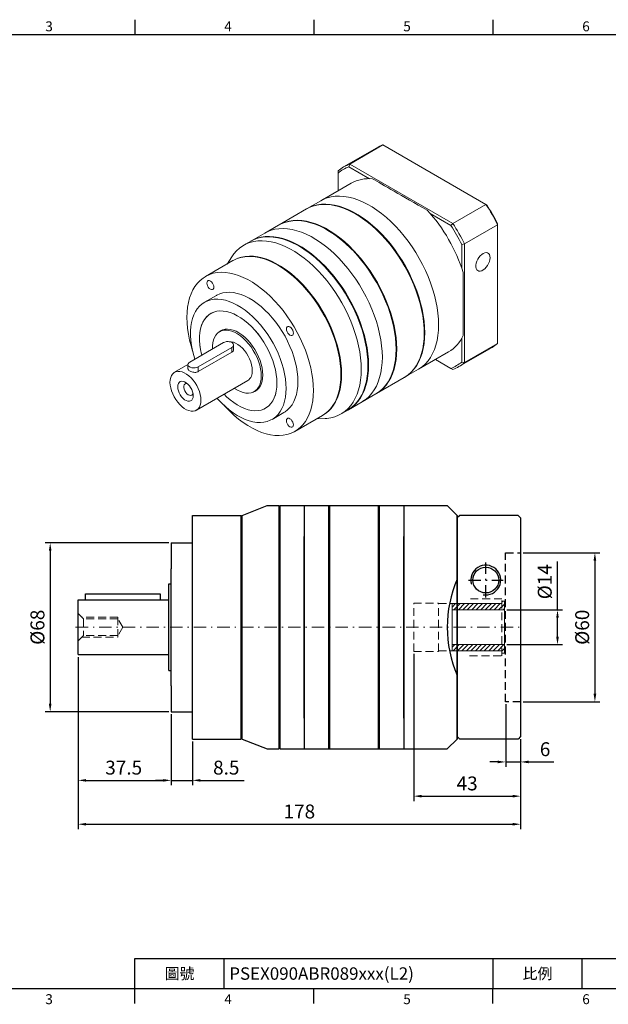
# Model space of a CAD drawing. Units: millimetres. Extents: x -14 to 1350, y -8 to 394.
# Drawn here: x 893 to 1130, y -4 to 392 of the extents above; entities that cross this region are included whole.
import ezdxf
from ezdxf.enums import TextEntityAlignment as Align

# ---------------------------------------------------------------- set-up
doc = ezdxf.new("R2010")
doc.units = ezdxf.units.MM
doc.linetypes.add('CENTER2', pattern=[9.5, 5, -2, 0.5, -2])
doc.linetypes.add('HIDDEN2', pattern=[4.7625, 3.175, -1.5875])
doc.layers.add('DIM', color=3, linetype='Continuous')
for name, color, linetype, lineweight in [('中心', 3, 'CENTER2', 18), ('標註', 4, 'Continuous', 18), ('虛線', 1, 'HIDDEN2', 20)]:
    doc.layers.add(name, color=color, linetype=linetype, lineweight=lineweight)
doc.styles.add('ATTDEF', font='txt')
doc.styles.add('mytxt', font='txt.shx', dxfattribs={"bigfont": 'chineset.shx'})
doc.dimstyles.new('X1.6', dxfattribs={"dimscale": 1.6, "dimtxt": 3.5, "dimasz": 2, "dimexe": 1.25, "dimexo": 0.625, "dimgap": 1, "dimtad": 1, "dimdsep": 46, "dimtxsty": 'mytxt', "dimcen": 0, "dimclrd": 4, "dimclre": 4, "dimclrt": 4, "dimazin": 2, "dimtfac": 1, "dimtmove": 0, "dimatfit": 3, "dimfxl": 0, "dimarcsym": 0})

# ---------------------------------------------------------------- blocks, each defined once
blk = doc.blocks.new('*D24')
at = {"layer": 'Defpoints', "color": 0, "linetype": 'ByBlock'}
for p in [(954.41, 181.74), (905.68, 113.74), (954.41, 113.74)]:
    blk.add_point(p, dxfattribs=at)
at = {"layer": '標註', "color": 4, "linetype": 'ByBlock', "lineweight": -2}
for p, q in [((953.41, 181.74), (903.68, 181.74)), ((905.68, 178.54), (905.68, 116.94)), ((953.41, 113.74), (903.68, 113.74))]:
    blk.add_line(p, q, dxfattribs=at)
at = {"layer": '標註', "color": 4, "linetype": 'ByBlock'}
for points in [[(905.14, 178.54), (906.21, 178.54), (905.68, 181.74)], [(905.14, 116.94), (906.21, 116.94), (905.68, 113.74)]]:
    blk.add_solid(points, dxfattribs=at)
at = {"layer": '標註', "color": 4, "linetype": 'ByBlock', "insert": (901.28, 147.74), "char_height": 5.6, "attachment_point": 5, "rotation": 90, "style": 'mytxt'}
blk.add_mtext('%%C68', dxfattribs=at)
blk = doc.blocks.new('*D25')
at = {"layer": 'Defpoints', "color": 0, "linetype": 'ByBlock'}
for p in [(916.91, 136.74), (954.41, 113.74), (954.41, 86.1)]:
    blk.add_point(p, dxfattribs=at)
at = {"layer": '標註', "color": 4, "linetype": 'ByBlock', "lineweight": -2}
for p, q in [((916.91, 135.74), (916.91, 84.1)), ((954.41, 112.74), (954.41, 84.1)), ((920.11, 86.1), (951.21, 86.1))]:
    blk.add_line(p, q, dxfattribs=at)
at = {"layer": '標註', "color": 4, "linetype": 'ByBlock'}
for points in [[(920.11, 86.63), (920.11, 85.57), (916.91, 86.1)], [(951.21, 86.63), (951.21, 85.57), (954.41, 86.1)]]:
    blk.add_solid(points, dxfattribs=at)
at = {"layer": '標註', "color": 4, "linetype": 'ByBlock', "insert": (935.25, 90.5), "char_height": 5.6, "attachment_point": 5, "style": 'mytxt'}
blk.add_mtext('37.5', dxfattribs=at)
blk = doc.blocks.new('*D26')
at = {"layer": 'Defpoints', "color": 0, "linetype": 'ByBlock'}
for p in [(954.41, 113.74), (962.91, 102.74), (962.91, 86.1)]:
    blk.add_point(p, dxfattribs=at)
at = {"layer": '標註', "color": 4, "linetype": 'ByBlock', "lineweight": -2}
for p, q in [((954.41, 112.74), (954.41, 84.1)), ((962.91, 101.74), (962.91, 84.1)), ((951.21, 86.1), (948.01, 86.1)), ((954.41, 86.1), (962.91, 86.1)), ((966.11, 86.1), (983.71, 86.1))]:
    blk.add_line(p, q, dxfattribs=at)
at = {"layer": '標註', "color": 4, "linetype": 'ByBlock'}
for points in [[(951.21, 86.63), (951.21, 85.57), (954.41, 86.1)], [(966.11, 86.63), (966.11, 85.57), (962.91, 86.1)]]:
    blk.add_solid(points, dxfattribs=at)
at = {"layer": '標註', "color": 4, "linetype": 'ByBlock', "insert": (976.51, 90.5), "char_height": 5.6, "attachment_point": 5, "style": 'mytxt'}
blk.add_mtext('8.5', dxfattribs=at)
blk = doc.blocks.new('*D27')
at = {"layer": 'Defpoints', "color": 0, "linetype": 'ByBlock'}
for p in [(1051.91, 137.99), (1094.91, 103.74), (1094.91, 79.74)]:
    blk.add_point(p, dxfattribs=at)
at = {"layer": '標註', "color": 4, "linetype": 'ByBlock', "lineweight": -2}
for p, q in [((1051.91, 136.99), (1051.91, 77.74)), ((1094.91, 102.74), (1094.91, 77.74)), ((1055.11, 79.74), (1091.71, 79.74))]:
    blk.add_line(p, q, dxfattribs=at)
at = {"layer": '標註', "color": 4, "linetype": 'ByBlock'}
for points in [[(1055.11, 80.27), (1055.11, 79.2), (1051.91, 79.74)], [(1091.71, 80.27), (1091.71, 79.2), (1094.91, 79.74)]]:
    blk.add_solid(points, dxfattribs=at)
at = {"layer": '標註', "color": 4, "linetype": 'ByBlock', "insert": (1073.41, 84.14), "char_height": 5.6, "attachment_point": 5, "style": 'mytxt'}
blk.add_mtext('43', dxfattribs=at)
blk = doc.blocks.new('*D16')
at = {"layer": 'Defpoints', "color": 0, "linetype": 'ByBlock'}
for p in [(1088.91, 117.74), (1094.91, 103.74), (1094.91, 93.52)]:
    blk.add_point(p, dxfattribs=at)
at = {"layer": '標註', "color": 4, "linetype": 'ByBlock', "lineweight": -2}
for p, q in [((1088.91, 116.74), (1088.91, 91.52)), ((1094.91, 102.74), (1094.91, 91.52)), ((1085.71, 93.52), (1082.51, 93.52)), ((1088.91, 93.52), (1094.91, 93.52)), ((1098.11, 93.52), (1108.24, 93.52))]:
    blk.add_line(p, q, dxfattribs=at)
at = {"layer": '標註', "color": 4, "linetype": 'ByBlock'}
for points in [[(1085.71, 94.05), (1085.71, 92.99), (1088.91, 93.52)], [(1098.11, 94.05), (1098.11, 92.99), (1094.91, 93.52)]]:
    blk.add_solid(points, dxfattribs=at)
at = {"layer": '標註', "color": 4, "linetype": 'ByBlock', "insert": (1104.77, 97.92), "char_height": 5.6, "attachment_point": 5, "style": 'mytxt'}
blk.add_mtext('6', dxfattribs=at)
blk = doc.blocks.new('*D28')
at = {"layer": 'Defpoints', "color": 0, "linetype": 'ByBlock'}
for p in [(916.91, 136.74), (1094.91, 102.74), (1094.91, 68.44)]:
    blk.add_point(p, dxfattribs=at)
at = {"layer": '標註', "color": 4, "linetype": 'ByBlock', "lineweight": -2}
for p, q in [((916.91, 135.74), (916.91, 66.44)), ((1094.91, 101.74), (1094.91, 66.44)), ((920.11, 68.44), (1091.71, 68.44))]:
    blk.add_line(p, q, dxfattribs=at)
at = {"layer": '標註', "color": 4, "linetype": 'ByBlock'}
for points in [[(920.11, 68.97), (920.11, 67.91), (916.91, 68.44)], [(1091.71, 68.97), (1091.71, 67.91), (1094.91, 68.44)]]:
    blk.add_solid(points, dxfattribs=at)
at = {"layer": '標註', "color": 4, "linetype": 'ByBlock', "insert": (1005.91, 72.84), "char_height": 5.6, "attachment_point": 5, "style": 'mytxt'}
blk.add_mtext('178', dxfattribs=at)
blk = doc.blocks.new('*D17')
at = {"layer": 'Defpoints', "color": 0, "linetype": 'ByBlock'}
for p in [(1088.41, 154.74), (1088.41, 140.74), (1109.76, 140.74)]:
    blk.add_point(p, dxfattribs=at)
at = {"layer": '標註', "color": 4, "linetype": 'ByBlock', "lineweight": -2}
for p, q in [((1109.76, 154.74), (1109.76, 174.21)), ((1089.41, 154.74), (1111.76, 154.74)), ((1109.76, 143.94), (1109.76, 151.54)), ((1089.41, 140.74), (1111.76, 140.74))]:
    blk.add_line(p, q, dxfattribs=at)
at = {"layer": '標註', "color": 4, "linetype": 'ByBlock'}
for points in [[(1109.23, 151.54), (1110.29, 151.54), (1109.76, 154.74)], [(1109.23, 143.94), (1110.29, 143.94), (1109.76, 140.74)]]:
    blk.add_solid(points, dxfattribs=at)
at = {"layer": '標註', "color": 4, "linetype": 'ByBlock', "insert": (1105.36, 166.07), "char_height": 5.6, "attachment_point": 5, "rotation": 90, "style": 'mytxt'}
blk.add_mtext('%%C14', dxfattribs=at)
blk = doc.blocks.new('*D18')
at = {"layer": 'Defpoints', "color": 0, "linetype": 'ByBlock'}
for p in [(1094.91, 177.74), (1094.91, 117.74), (1124.81, 117.74)]:
    blk.add_point(p, dxfattribs=at)
at = {"layer": '標註', "color": 4, "linetype": 'ByBlock', "lineweight": -2}
for p, q in [((1095.91, 177.74), (1126.81, 177.74)), ((1124.81, 174.54), (1124.81, 120.94)), ((1095.91, 117.74), (1126.81, 117.74))]:
    blk.add_line(p, q, dxfattribs=at)
at = {"layer": '標註', "color": 4, "linetype": 'ByBlock'}
for points in [[(1124.27, 174.54), (1125.34, 174.54), (1124.81, 177.74)], [(1124.27, 120.94), (1125.34, 120.94), (1124.81, 117.74)]]:
    blk.add_solid(points, dxfattribs=at)
at = {"layer": '標註', "color": 4, "linetype": 'ByBlock', "insert": (1120.41, 147.74), "char_height": 5.6, "attachment_point": 5, "rotation": 90, "style": 'mytxt'}
blk.add_mtext('%%C60', dxfattribs=at)
blk = doc.blocks.new('19-14')
at = {"layer": '標註'}
h = blk.add_hatch(dxfattribs=at)
h.set_pattern_fill('ANSI31', scale=0.4)
h.set_pattern_definition([(45, (463.95, -1656.2357), (-0.8980256, 0.8980256), [])])
h.paths.add_polyline_path([(942.43, 440.49), (942.43, 441.49), (941.43, 441.49), (941.43, 437.99), (962.43, 437.99), (962.43, 440.49)])
h.paths.add_polyline_path([(962.43, 421.49), (962.43, 423.99), (941.43, 423.99), (941.43, 420.49), (942.43, 420.49), (942.43, 421.49)])
at = {"layer": '標註', "color": 7}
for p, q in [((941.43, 441.49), (942.43, 441.49)), ((941.43, 441.49), (941.43, 420.49)), ((942.43, 441.49), (942.43, 440.49)), ((942.43, 440.49), (962.43, 440.49)), ((962.43, 440.49), (962.43, 421.49)), ((941.43, 437.99), (962.43, 437.99)), ((941.43, 423.99), (962.43, 423.99)), ((941.43, 420.49), (942.43, 420.49)), ((942.43, 421.49), (962.43, 421.49)), ((942.43, 421.49), (942.43, 420.49))]:
    blk.add_line(p, q, dxfattribs=at)
blk = doc.blocks.new('gja420')
at = {"color": 0}
for p, q in [((101.5, 195), (101.5, 192)), ((137.5, 195), (137.5, 192)), ((173.5, 195), (173.5, 192)), ((0, 192), (275, 192)), ((101.5, 6), (275, 6)), ((101.5, 0), (101.5, 6)), ((119.5, 0), (119.5, 6)), ((173.5, 6), (173.5, 0)), ((173.5, 6), (173.5, 0)), ((191.5, 0), (191.5, 6)), ((0, 0), (275, 0)), ((101.5, -3), (101.5, 0)), ((137.5, -3), (137.5, 0)), ((173.5, -3), (173.5, 0))]:
    blk.add_line(p, q, dxfattribs=at)
for s, p in [('3', (83.5, 192.66)), ('4', (119.5, 192.66)), ('5', (155.5, 192.66)), ('6', (191.5, 192.66)), ('3', (83.5, -3.16)), ('4', (119.5, -3.16)), ('5', (155.5, -3.16)), ('6', (191.5, -3.16))]:
    blk.add_text(s, height=2, dxfattribs=at).set_placement(p)
at = {"color": 0, "char_height": 2.2, "width": 7, "attachment_point": 5}
for s, insert in [('\\f標楷體|b0|i0|c136|p65;圖號', (110.5, 3)), ('{\\fDFKai-SB|b0|i0|c136|p65;比例}', (182.5, 3))]:
    blk.add_mtext(s, dxfattribs=dict(at, insert=insert))
at = {"color": 4, "style": 'ATTDEF'}
blk.add_attdef('料號', text='', height=2.5, dxfattribs=at).set_placement((120.5, 3), align=Align.MIDDLE_LEFT)
for tag, p in [('比例', (200.5, 3)), ('版本', (236.5, 3))]:
    blk.add_attdef(tag, text='', height=2.5, dxfattribs=at).set_placement(p, align=Align.MIDDLE_CENTER)

msp = doc.modelspace()

# ---------------------------------------------------------------- linework, layer by layer
at = {"color": 7, "linetype": 'Continuous', "lineweight": 15}
for p, q in [((1026.232, 334.213), (1039.525, 341.888)), ((1080.925, 317.988), (1039.525, 341.888)), ((1037.027, 340.727), (1023.733, 333.053)), ((1026.232, 334.213), (1025.868, 333.117)), ((1034.168, 328.326), (1025.868, 333.117)), ((1026.232, 334.213), (1067.631, 310.314)), ((1021.476, 331.467), (1021.476, 330.581)), ((1021.476, 330.581), (1021.476, 323.436)), ((1026.768, 326.491), (1014.605, 319.47)), ((1014.605, 319.47), (1009.062, 316.269)), ((1067.631, 310.314), (1080.925, 317.988)), ((1080.925, 317.988), (1081.289, 317.778)), ((1008.835, 316.139), (997.748, 309.738)), ((1066.864, 309.451), (1058.564, 314.242)), ((997.522, 309.607), (991.978, 306.407)), ((1067.631, 310.314), (1066.864, 309.451)), ((1072.387, 302.076), (1085.681, 309.75)), ((1085.681, 309.75), (1085.681, 310.17)), ((1085.681, 261.944), (1085.681, 309.75)), ((991.978, 306.407), (986.434, 303.207)), ((986.208, 303.076), (983.493, 301.509)), ((1071.256, 301.843), (1072.387, 302.076)), ((1071.256, 292.259), (1071.256, 301.843)), ((1072.387, 302.076), (1072.387, 254.27)), ((979.209, 295.341), (968.122, 288.94)), ((978.748, 296.921), (976.837, 293.971)), ((972.522, 281.319), (967.713, 278.543)), ((970.782, 274.311), (970.313, 274.04)), ((975.1, 267.474), (973.787, 266.716)), ((975.372, 262.336), (961.796, 254.498)), ((1071.256, 254.503), (1071.256, 264.087)), ((1072.387, 254.27), (1085.681, 261.944)), ((965.19, 252.539), (978.767, 260.377)), ((965.19, 250.634), (978.767, 258.471)), ((978.767, 258.471), (978.767, 260.377)), ((979.469, 259.588), (979.469, 261.356)), ((1053.802, 251.571), (1065.964, 258.593)), ((1070.13, 252.684), (1083.423, 260.358)), ((1060.675, 255.539), (1066.864, 251.966)), ((1067.631, 251.523), (1060.675, 255.539)), ((1071.256, 254.503), (1072.387, 254.27)), ((961.093, 253.476), (955.699, 250.362)), ((961.093, 253.519), (961.093, 251.75)), ((965.19, 250.634), (965.19, 252.539)), ((1048.258, 248.371), (1053.802, 251.571)), ((1066.864, 251.966), (1067.631, 251.523)), ((964.499, 235.12), (985.146, 247.039)), ((1036.945, 241.84), (1048.032, 248.24)), ((987.706, 242.605), (989.019, 243.363)), ((1025.631, 235.309), (1031.175, 238.509)), ((1031.175, 238.509), (1036.718, 241.709)), ((992.311, 235.934), (992.78, 236.205)), ((994.911, 231.43), (999.719, 234.206)), ((1022.689, 233.61), (1025.405, 235.178)), ((1004.119, 226.585), (1015.206, 232.986)), ((1012.834, 231.616), (1016.344, 231.796))]:
    msp.add_line(p, q, dxfattribs=at)
at = {"color": 0}
for p, q in [((982.905, 192.74), (992.905, 196.74)), ((992.905, 196.74), (997.705, 196.74)), ((997.705, 196.74), (997.705, 98.74)), ((997.705, 196.34), (998.105, 196.34)), ((998.105, 196.74), (998.105, 98.74)), ((998.105, 196.74), (1007.905, 196.74)), ((1007.905, 196.74), (1007.905, 98.74)), ((1007.905, 196.74), (1007.905, 184.332)), ((1007.905, 196.74), (1047.905, 196.74)), ((1017.705, 196.74), (1017.705, 98.74)), ((1018.105, 196.74), (1018.105, 98.74)), ((1037.705, 98.74), (1037.705, 196.74)), ((1038.105, 98.74), (1038.105, 196.74)), ((1047.905, 196.74), (1047.905, 98.74)), ((1047.905, 196.74), (1065.405, 196.74)), ((1047.905, 196.74), (1047.905, 184.332)), ((1069.405, 192.74), (1065.405, 196.74)), ((962.905, 192.74), (982.505, 192.74)), ((962.905, 102.74), (962.905, 192.74)), ((982.505, 102.74), (982.505, 192.74)), ((982.505, 192.34), (982.905, 192.34)), ((982.905, 102.74), (982.905, 192.74)), ((1069.405, 192.74), (1069.405, 102.74)), ((1069.405, 102.74), (1069.405, 192.74)), ((1007.905, 111.147), (1007.905, 184.332)), ((1047.905, 111.147), (1047.905, 184.332)), ((954.405, 181.74), (954.405, 171.265)), ((954.405, 181.74), (962.905, 181.74)), ((954.405, 124.215), (954.405, 171.265)), ((953.405, 130.29), (953.405, 165.19)), ((953.405, 165.19), (954.405, 165.19)), ((916.905, 136.74), (916.905, 158.74)), ((916.905, 158.74), (919.905, 158.74)), ((919.905, 161.24), (949.905, 161.24)), ((919.905, 158.74), (919.905, 161.24)), ((919.905, 158.74), (953.405, 158.74)), ((949.905, 161.24), (949.905, 158.74)), ((916.905, 136.74), (953.405, 136.74)), ((953.405, 130.29), (954.405, 130.29)), ((954.405, 124.215), (954.405, 113.74)), ((954.405, 113.74), (962.905, 113.74)), ((1007.905, 111.147), (1007.905, 98.74)), ((1047.905, 111.147), (1047.905, 98.74)), ((982.505, 103.14), (982.905, 103.14)), ((962.905, 102.74), (982.505, 102.74)), ((982.905, 102.74), (992.905, 98.74)), ((997.705, 99.14), (998.105, 99.14)), ((1069.405, 102.74), (1065.405, 98.74)), ((992.905, 98.74), (997.705, 98.74)), ((998.105, 98.74), (1007.905, 98.74)), ((1007.905, 98.74), (1047.905, 98.74)), ((1047.905, 98.74), (1065.405, 98.74))]:
    msp.add_line(p, q, dxfattribs=at)
at = {"color": 0, "linetype": 'Continuous'}
for p, q in [((1070.405, 192.74), (1069.405, 191.74)), ((1069.405, 103.74), (1069.405, 191.74)), ((1093.905, 192.74), (1070.405, 192.74)), ((1094.905, 191.74), (1093.905, 192.74)), ((1094.905, 191.74), (1094.905, 103.74)), ((1070.405, 102.74), (1069.405, 103.74)), ((1094.905, 103.74), (1093.905, 102.74)), ((1093.905, 102.74), (1070.405, 102.74))]:
    msp.add_line(p, q, dxfattribs=at)
at = {"color": 1, "linetype": 'HIDDEN2'}
for p, q in [((1088.905, 117.74), (1088.905, 177.74)), ((1088.905, 177.74), (1094.905, 177.74)), ((1094.905, 117.74), (1088.905, 117.74))]:
    msp.add_line(p, q, dxfattribs=at)
at = {"color": 0, "linetype": 'CENTER2'}
for p, q in [((1080.905, 159.74), (1080.905, 173.74)), ((1073.905, 166.74), (1087.905, 166.74))]:
    msp.add_line(p, q, dxfattribs=at)
at = {"color": 7, "linetype": 'Continuous', "lineweight": 15, "flags": 128}
for points in [[(1014.605, 319.47), (1015.656, 320.015), (1017.138, 320.595), (1018.704, 321.005), (1020.344, 321.241), (1022.053, 321.304), (1023.82, 321.193), (1025.638, 320.907), (1027.498, 320.449), (1029.39, 319.821), (1031.306, 319.026), (1033.236, 318.068), (1035.171, 316.951), (1037.101, 315.681), (1039.017, 314.264), (1040.909, 312.707), (1042.769, 311.018), (1044.587, 309.204), (1046.355, 307.275), (1048.063, 305.24), (1049.704, 303.109), (1051.269, 300.892), (1052.751, 298.6), (1054.143, 296.245), (1055.437, 293.837), (1056.628, 291.389), (1057.71, 288.912), (1058.678, 286.419), (1059.526, 283.921), (1060.251, 281.431), (1060.848, 278.962), (1061.317, 276.524), (1061.653, 274.129), (1061.855, 271.791), (1061.922, 269.519), (1061.855, 267.325), (1061.653, 265.22), (1061.317, 263.214), (1060.848, 261.316), (1060.251, 259.536), (1059.526, 257.883), (1058.678, 256.365), (1057.71, 254.989), (1056.628, 253.761), (1055.437, 252.688), (1054.143, 251.775), (1053.802, 251.571)], [(1014.605, 319.47), (1015.656, 320.015), (1017.138, 320.595), (1018.704, 321.005), (1020.344, 321.241), (1022.053, 321.304), (1023.82, 321.193), (1025.638, 320.907), (1027.498, 320.449), (1029.39, 319.821), (1031.306, 319.026), (1033.236, 318.068), (1035.171, 316.951), (1037.101, 315.681), (1039.017, 314.264), (1040.909, 312.707), (1042.769, 311.018), (1044.587, 309.204), (1046.355, 307.275), (1048.063, 305.24), (1049.704, 303.109), (1051.269, 300.892), (1052.751, 298.6), (1054.143, 296.245), (1055.437, 293.837), (1056.628, 291.389), (1057.71, 288.912), (1058.678, 286.419), (1059.526, 283.921), (1060.251, 281.431), (1060.848, 278.962), (1061.317, 276.524), (1061.653, 274.129), (1061.855, 271.791), (1061.922, 269.519), (1061.855, 267.325), (1061.653, 265.22), (1061.317, 263.214), (1060.848, 261.316), (1060.251, 259.536), (1059.526, 257.883), (1058.678, 256.365), (1057.71, 254.989), (1056.628, 253.761), (1055.437, 252.688), (1054.143, 251.775), (1053.802, 251.571)], [(1008.835, 316.139), (1009.886, 316.684), (1011.368, 317.264), (1012.934, 317.674), (1014.574, 317.91), (1016.283, 317.973), (1018.05, 317.862), (1019.868, 317.576), (1021.728, 317.118), (1023.62, 316.49), (1025.536, 315.695), (1027.466, 314.737), (1029.401, 313.62), (1031.331, 312.35), (1033.247, 310.933), (1035.139, 309.376), (1036.999, 307.687), (1038.817, 305.873), (1040.585, 303.944), (1042.293, 301.909), (1043.934, 299.778), (1045.499, 297.561), (1046.981, 295.269), (1048.373, 292.914), (1049.667, 290.506), (1050.859, 288.058), (1051.94, 285.581), (1052.908, 283.088), (1053.756, 280.59), (1054.481, 278.101), (1055.079, 275.631), (1055.547, 273.193), (1055.883, 270.798), (1056.085, 268.46), (1056.152, 266.188), (1056.085, 263.994), (1055.883, 261.889), (1055.547, 259.883), (1055.079, 257.985), (1054.481, 256.205), (1053.756, 254.552), (1052.908, 253.034), (1051.94, 251.658), (1050.859, 250.43), (1049.667, 249.357), (1048.373, 248.444), (1048.032, 248.24)], [(1008.949, 316.203), (1010.113, 316.814), (1011.595, 317.395), (1013.16, 317.804), (1014.801, 318.041), (1016.509, 318.104), (1018.276, 317.992), (1020.094, 317.707), (1021.954, 317.249), (1023.847, 316.621), (1025.763, 315.826), (1027.693, 314.868), (1029.627, 313.751), (1031.557, 312.481), (1033.473, 311.064), (1035.366, 309.507), (1037.225, 307.817), (1039.044, 306.004), (1040.811, 304.075), (1042.519, 302.04), (1044.16, 299.908), (1045.725, 297.692), (1047.207, 295.4), (1048.599, 293.045), (1049.894, 290.637), (1051.085, 288.189), (1052.167, 285.712), (1053.134, 283.219), (1053.982, 280.721), (1054.707, 278.231), (1055.305, 275.761), (1055.773, 273.323), (1056.109, 270.929), (1056.311, 268.59), (1056.379, 266.319), (1056.311, 264.125), (1056.109, 262.02), (1055.773, 260.013), (1055.305, 258.116), (1054.707, 256.336), (1053.982, 254.683), (1053.134, 253.165), (1052.167, 251.788), (1051.085, 250.561), (1049.894, 249.488), (1048.599, 248.575), (1048.145, 248.306)], [(1028.552, 314.13), (1030.115, 313.183), (1032.048, 311.87), (1033.964, 310.409), (1035.854, 308.808), (1037.707, 307.076), (1039.516, 305.22), (1041.271, 303.25), (1042.963, 301.176), (1044.583, 299.008), (1046.124, 296.757), (1047.579, 294.434), (1048.939, 292.05), (1050.197, 289.618), (1051.349, 287.15), (1052.388, 284.658), (1053.308, 282.153), (1054.106, 279.65), (1054.777, 277.16), (1055.317, 274.696), (1055.725, 272.27), (1055.998, 269.894), (1056.135, 267.58), (1056.152, 266.319)], [(997.522, 309.607), (998.573, 310.152), (1000.055, 310.733), (1001.62, 311.142), (1003.261, 311.379), (1004.969, 311.442), (1006.736, 311.33), (1008.554, 311.045), (1010.414, 310.587), (1012.307, 309.959), (1014.223, 309.164), (1016.153, 308.206), (1018.087, 307.089), (1020.017, 305.819), (1021.933, 304.402), (1023.826, 302.845), (1025.686, 301.155), (1027.504, 299.342), (1029.271, 297.413), (1030.979, 295.378), (1032.62, 293.247), (1034.185, 291.03), (1035.667, 288.738), (1037.059, 286.383), (1038.354, 283.975), (1039.545, 281.527), (1040.627, 279.05), (1041.594, 276.557), (1042.442, 274.059), (1043.167, 271.569), (1043.765, 269.099), (1044.233, 266.661), (1044.569, 264.267), (1044.771, 261.929), (1044.839, 259.657), (1044.771, 257.463), (1044.569, 255.358), (1044.233, 253.351), (1043.765, 251.454), (1043.167, 249.674), (1042.442, 248.021), (1041.594, 246.503), (1040.627, 245.126), (1039.545, 243.899), (1038.354, 242.826), (1037.059, 241.913), (1036.718, 241.709)], [(997.635, 309.672), (998.799, 310.283), (1000.281, 310.863), (1001.846, 311.273), (1003.487, 311.51), (1005.195, 311.573), (1006.963, 311.461), (1008.781, 311.176), (1010.641, 310.718), (1012.533, 310.09), (1014.449, 309.295), (1016.379, 308.336), (1018.314, 307.219), (1020.244, 305.949), (1022.16, 304.532), (1024.052, 302.975), (1025.912, 301.286), (1027.73, 299.472), (1029.497, 297.543), (1031.206, 295.508), (1032.846, 293.377), (1034.412, 291.16), (1035.894, 288.869), (1037.285, 286.513), (1038.58, 284.106), (1039.771, 281.657), (1040.853, 279.181), (1041.82, 276.687), (1042.668, 274.19), (1043.393, 271.7), (1043.991, 269.23), (1044.459, 266.792), (1044.795, 264.398), (1044.997, 262.059), (1045.065, 259.787), (1044.997, 257.594), (1044.795, 255.488), (1044.459, 253.482), (1043.991, 251.585), (1043.393, 249.805), (1042.668, 248.152), (1041.82, 246.633), (1040.853, 245.257), (1039.771, 244.029), (1038.58, 242.956), (1037.285, 242.043), (1036.831, 241.775)], [(991.978, 306.407), (993.029, 306.952), (994.511, 307.533), (996.076, 307.942), (997.717, 308.179), (999.425, 308.242), (1001.193, 308.13), (1003.011, 307.845), (1004.871, 307.387), (1006.763, 306.759), (1008.679, 305.964), (1010.609, 305.005), (1012.544, 303.888), (1014.474, 302.618), (1016.39, 301.201), (1018.282, 299.644), (1020.142, 297.955), (1021.96, 296.141), (1023.727, 294.212), (1025.436, 292.177), (1027.076, 290.046), (1028.642, 287.829), (1030.124, 285.538), (1031.515, 283.182), (1032.81, 280.775), (1034.001, 278.327), (1035.083, 275.85), (1036.05, 273.356), (1036.898, 270.859), (1037.623, 268.369), (1038.221, 265.899), (1038.689, 263.461), (1039.025, 261.067), (1039.227, 258.728), (1039.295, 256.456), (1039.227, 254.263), (1039.025, 252.157), (1038.689, 250.151), (1038.221, 248.254), (1037.623, 246.474), (1036.898, 244.821), (1036.05, 243.302), (1035.083, 241.926), (1034.001, 240.698), (1032.81, 239.625), (1031.515, 238.713), (1031.175, 238.509)], [(1039.295, 256.456), (1039.227, 258.728), (1039.025, 261.067), (1038.689, 263.461), (1038.221, 265.899), (1037.623, 268.369), (1036.898, 270.859), (1036.05, 273.356), (1035.083, 275.85), (1034.001, 278.327), (1032.81, 280.775), (1031.515, 283.182), (1030.124, 285.538), (1028.642, 287.829), (1027.076, 290.046), (1025.436, 292.177), (1023.727, 294.212), (1021.96, 296.141), (1020.142, 297.955), (1018.282, 299.644), (1016.39, 301.201), (1014.474, 302.618), (1012.544, 303.888), (1010.609, 305.005), (1008.679, 305.964), (1006.763, 306.759), (1004.871, 307.387), (1003.011, 307.845), (1001.193, 308.13), (999.425, 308.242), (997.717, 308.179), (996.076, 307.942), (994.511, 307.533), (993.029, 306.952), (991.978, 306.407)], [(1017.238, 307.598), (1018.801, 306.652), (1020.734, 305.338), (1022.65, 303.878), (1024.54, 302.277), (1026.394, 300.545), (1028.202, 298.689), (1029.957, 296.719), (1031.649, 294.645), (1033.269, 292.477), (1034.811, 290.226), (1036.265, 287.902), (1037.625, 285.519), (1038.884, 283.087), (1040.035, 280.619), (1041.074, 278.126), (1041.994, 275.622), (1042.792, 273.119), (1043.463, 270.629), (1044.004, 268.165), (1044.411, 265.739), (1044.685, 263.363), (1044.821, 261.048), (1044.838, 259.788)], [(1030.81, 251.558), (1030.742, 253.83), (1030.54, 256.168), (1030.204, 258.563), (1029.736, 261.001), (1029.138, 263.471), (1028.413, 265.96), (1027.565, 268.458), (1026.598, 270.951), (1025.516, 273.428), (1024.325, 275.876), (1023.03, 278.284), (1021.638, 280.639), (1020.156, 282.931), (1018.591, 285.148), (1016.95, 287.279), (1015.242, 289.314), (1013.475, 291.243), (1011.657, 293.057), (1009.797, 294.746), (1007.904, 296.303), (1005.988, 297.72), (1004.058, 298.99), (1002.124, 300.107), (1000.194, 301.065), (998.278, 301.86), (996.385, 302.488), (994.525, 302.946), (992.707, 303.232), (990.94, 303.343), (989.232, 303.28), (987.591, 303.044), (986.026, 302.634), (984.544, 302.054), (983.152, 301.305), (981.857, 300.392), (980.666, 299.319), (979.584, 298.092), (978.748, 296.921)], [(1033.525, 253.125), (1033.457, 255.397), (1033.255, 257.736), (1032.919, 260.13), (1032.451, 262.568), (1031.853, 265.038), (1031.128, 267.528), (1030.28, 270.026), (1029.313, 272.519), (1028.231, 274.996), (1027.04, 277.444), (1025.745, 279.851), (1024.354, 282.207), (1022.872, 284.498), (1021.306, 286.715), (1019.666, 288.846), (1017.957, 290.881), (1016.19, 292.81), (1014.372, 294.624), (1012.512, 296.314), (1010.62, 297.871), (1008.704, 299.288), (1006.774, 300.558), (1004.839, 301.674), (1002.909, 302.633), (1000.993, 303.428), (999.101, 304.056), (997.241, 304.514), (995.423, 304.799), (993.655, 304.911), (991.947, 304.848), (990.306, 304.611), (988.741, 304.202), (987.259, 303.621), (986.208, 303.076)], [(1033.751, 253.256), (1033.684, 255.528), (1033.481, 257.867), (1033.145, 260.261), (1032.677, 262.699), (1032.08, 265.169), (1031.355, 267.658), (1030.507, 270.156), (1029.539, 272.649), (1028.457, 275.126), (1027.266, 277.574), (1025.972, 279.982), (1024.58, 282.337), (1023.098, 284.629), (1021.533, 286.846), (1019.892, 288.977), (1018.184, 291.012), (1016.416, 292.941), (1014.598, 294.755), (1012.738, 296.444), (1010.846, 298.001), (1008.93, 299.418), (1007, 300.688), (1005.065, 301.805), (1003.135, 302.763), (1001.219, 303.558), (999.327, 304.186), (997.467, 304.644), (995.649, 304.93), (993.882, 305.041), (992.173, 304.979), (990.533, 304.742), (988.967, 304.332), (987.485, 303.752), (986.321, 303.141)], [(1033.525, 253.256), (1033.525, 253.387), (1033.456, 255.666), (1033.251, 258.012), (1032.911, 260.415), (1032.436, 262.862), (1031.83, 265.34), (1031.095, 267.838), (1030.236, 270.344), (1029.255, 272.843), (1028.16, 275.325), (1026.954, 277.777), (1025.643, 280.186), (1024.235, 282.541), (1022.737, 284.83), (1021.155, 287.041), (1019.498, 289.163), (1017.773, 291.186), (1015.991, 293.1), (1014.158, 294.896), (1012.285, 296.563), (1010.381, 298.095), (1008.456, 299.483), (1006.518, 300.72), (1005.924, 301.067)], [(1082.626, 296.495), (1082.559, 297.172), (1082.36, 297.74), (1082.038, 298.172), (1081.609, 298.447), (1081.093, 298.553), (1080.513, 298.485), (1079.898, 298.246), (1079.275, 297.848), (1078.674, 297.308), (1078.122, 296.652), (1077.647, 295.912), (1077.269, 295.12), (1077.007, 294.315), (1076.873, 293.534), (1076.873, 292.814), (1077.007, 292.188), (1077.269, 291.685), (1077.647, 291.329), (1078.122, 291.138), (1078.674, 291.118), (1079.275, 291.273), (1079.898, 291.593), (1080.513, 292.065), (1081.093, 292.666), (1081.609, 293.369), (1082.038, 294.139), (1082.36, 294.942), (1082.559, 295.74), (1082.626, 296.495)], [(1022.664, 249.468), (1022.596, 251.653), (1022.392, 253.905), (1022.055, 256.211), (1021.584, 258.56), (1020.984, 260.939), (1020.257, 263.335), (1019.407, 265.735), (1018.438, 268.127), (1017.356, 270.498), (1016.167, 272.835), (1014.876, 275.126), (1013.491, 277.358), (1012.02, 279.52), (1010.469, 281.6), (1008.847, 283.587), (1007.164, 285.47), (1005.427, 287.24), (1003.646, 288.886), (1001.832, 290.401), (999.992, 291.775), (998.138, 293.002), (996.278, 294.076), (994.424, 294.99), (992.584, 295.739), (990.769, 296.32), (988.989, 296.729), (987.252, 296.965), (985.568, 297.025), (983.947, 296.91), (982.396, 296.621), (980.924, 296.158), (979.54, 295.525), (979.209, 295.341)], [(1022.89, 249.599), (1022.822, 251.784), (1022.619, 254.035), (1022.281, 256.342), (1021.811, 258.69), (1021.21, 261.069), (1020.483, 263.465), (1019.633, 265.866), (1018.664, 268.258), (1017.582, 270.628), (1016.393, 272.965), (1015.102, 275.256), (1013.718, 277.488), (1012.246, 279.65), (1010.695, 281.73), (1009.074, 283.717), (1007.39, 285.601), (1005.653, 287.37), (1003.873, 289.017), (1002.058, 290.531), (1000.218, 291.906), (998.364, 293.133), (996.504, 294.206), (994.65, 295.12), (992.81, 295.87), (990.996, 296.451), (989.215, 296.86), (987.478, 297.095), (985.795, 297.156), (984.173, 297.041), (982.622, 296.752), (981.151, 296.289), (979.766, 295.655), (979.323, 295.406)], [(1022.663, 249.599), (1022.664, 249.729), (1022.595, 251.921), (1022.388, 254.18), (1022.046, 256.494), (1021.569, 258.851), (1020.96, 261.237), (1020.223, 263.64), (1019.361, 266.047), (1018.379, 268.445), (1017.283, 270.819), (1016.079, 273.158), (1014.773, 275.449), (1013.372, 277.678), (1011.884, 279.835), (1010.317, 281.906), (1008.68, 283.882), (1006.981, 285.75), (1005.231, 287.501), (1003.437, 289.126), (1001.611, 290.615), (999.762, 291.96), (997.9, 293.154), (997.325, 293.491)], [(1011.576, 243.067), (1011.508, 245.252), (1011.305, 247.504), (1010.967, 249.81), (1010.497, 252.159), (1009.897, 254.538), (1009.169, 256.934), (1008.319, 259.334), (1007.351, 261.726), (1006.269, 264.097), (1005.079, 266.434), (1003.789, 268.725), (1002.404, 270.957), (1000.932, 273.119), (999.381, 275.199), (997.76, 277.186), (996.076, 279.069), (994.34, 280.839), (992.559, 282.485), (990.744, 284), (988.905, 285.375), (987.05, 286.602), (985.191, 287.675), (983.336, 288.589), (981.497, 289.338), (979.682, 289.919), (977.901, 290.329), (976.165, 290.564), (974.481, 290.625), (972.859, 290.51), (971.309, 290.22), (969.837, 289.758), (968.452, 289.124), (967.162, 288.324), (965.972, 287.36), (964.89, 286.238), (963.922, 284.964), (963.071, 283.546), (962.344, 281.989), (961.744, 280.304), (961.274, 278.498), (960.936, 276.581), (960.732, 274.565), (960.665, 272.458), (960.732, 270.273), (960.936, 268.021), (961.274, 265.715), (961.744, 263.366), (962.344, 260.987), (962.961, 258.93)], [(1071.822, 290.513), (1071.822, 287.915), (1071.822, 285.392), (1071.822, 282.955), (1071.822, 280.613), (1071.822, 278.376), (1071.822, 276.251), (1071.822, 274.248), (1071.822, 272.374), (1071.822, 270.636), (1071.822, 269.042), (1071.822, 267.598), (1071.822, 266.309), (1071.822, 265.18)], [(971.535, 284.659), (971.465, 285.204), (971.265, 285.775), (970.952, 286.317), (970.557, 286.776), (970.12, 287.109), (969.683, 287.281), (969.289, 287.277), (968.976, 287.096), (968.775, 286.757), (968.706, 286.292), (968.775, 285.747), (968.976, 285.176), (969.289, 284.634), (969.683, 284.175), (970.12, 283.842), (970.557, 283.67), (970.952, 283.674), (971.265, 283.855), (971.465, 284.194), (971.535, 284.659)], [(1005.354, 246.66), (1005.286, 248.557), (1005.084, 250.519), (1004.749, 252.532), (1004.284, 254.581), (1003.691, 256.653), (1002.975, 258.733), (1002.14, 260.805), (1001.193, 262.857), (1000.141, 264.873), (998.99, 266.838), (997.749, 268.741), (996.426, 270.566), (995.031, 272.301), (993.574, 273.935), (992.064, 275.454), (990.512, 276.85), (988.93, 278.112), (987.328, 279.232), (985.718, 280.2), (984.11, 281.012), (982.516, 281.66), (980.948, 282.14), (979.416, 282.45), (977.931, 282.586), (976.504, 282.549), (975.144, 282.337), (973.861, 281.953), (972.664, 281.4), (972.522, 281.319)], [(1000.545, 243.884), (1000.478, 245.781), (1000.276, 247.743), (999.941, 249.756), (999.476, 251.805), (998.883, 253.877), (998.166, 255.957), (997.332, 258.03), (996.385, 260.081), (995.333, 262.097), (994.182, 264.063), (992.941, 265.965), (991.618, 267.79), (990.223, 269.525), (988.765, 271.159), (987.256, 272.679), (985.704, 274.075), (984.122, 275.337), (982.52, 276.456), (980.909, 277.424), (979.302, 278.236), (977.708, 278.884), (976.14, 279.364), (974.608, 279.674), (973.123, 279.811), (971.695, 279.773), (970.335, 279.561), (969.052, 279.177), (967.855, 278.624), (966.753, 277.904), (965.752, 277.024), (964.861, 275.989), (964.085, 274.807), (963.429, 273.486), (962.9, 272.036), (962.499, 270.465), (962.23, 268.786), (962.096, 267.01), (962.096, 265.15), (962.23, 263.219), (962.499, 261.23), (962.9, 259.197), (963.429, 257.134), (963.87, 255.696)], [(996.883, 245.998), (996.814, 247.721), (996.61, 249.508), (996.27, 251.344), (995.8, 253.211), (995.202, 255.094), (994.482, 256.976), (993.646, 258.84), (992.702, 260.67), (991.658, 262.451), (990.523, 264.166), (989.307, 265.8), (988.021, 267.34), (986.676, 268.77), (985.283, 270.08), (983.856, 271.257), (982.406, 272.291), (980.947, 273.173), (979.491, 273.895), (978.051, 274.451), (976.64, 274.836), (975.269, 275.046), (973.952, 275.08), (972.7, 274.938), (971.523, 274.62), (970.432, 274.13), (969.437, 273.471), (968.546, 272.651), (967.767, 271.674), (967.108, 270.551), (966.573, 269.292), (966.168, 267.907), (965.895, 266.408), (965.759, 264.808), (965.759, 263.123), (965.895, 261.366), (966.168, 259.553), (966.573, 257.699), (966.673, 257.314)], [(996.868, 246.006), (996.8, 247.728), (996.596, 249.513), (996.257, 251.347), (995.787, 253.212), (995.189, 255.094), (994.47, 256.974), (993.635, 258.836), (992.692, 260.665), (991.649, 262.444), (990.515, 264.158), (989.3, 265.791), (988.015, 267.328), (986.671, 268.758), (985.28, 270.066), (983.854, 271.242), (982.405, 272.275), (980.947, 273.156), (979.493, 273.878), (978.054, 274.433), (976.644, 274.818), (975.275, 275.028), (973.959, 275.062), (972.707, 274.92), (971.532, 274.602), (970.442, 274.113), (969.448, 273.455), (968.557, 272.634), (967.78, 271.659), (967.121, 270.537), (966.586, 269.279), (966.181, 267.895), (965.909, 266.397), (965.773, 264.8), (965.773, 263.115), (965.909, 261.36), (966.181, 259.549), (966.586, 257.697), (966.684, 257.32)], [(990.589, 248.978), (990.52, 250.362), (990.314, 251.807), (989.973, 253.291), (989.503, 254.795), (988.91, 256.297), (988.203, 257.776), (987.39, 259.211), (986.485, 260.583), (985.499, 261.871), (984.446, 263.058), (983.341, 264.127), (982.2, 265.063), (981.038, 265.853), (979.872, 266.486), (978.719, 266.953), (977.594, 267.248), (976.513, 267.365), (975.492, 267.305), (974.545, 267.067), (973.684, 266.655), (972.923, 266.074), (972.271, 265.333), (971.739, 264.442), (971.333, 263.414), (971.059, 262.263), (970.921, 261.006), (970.916, 259.763)], [(991.212, 249.272), (991.142, 250.664), (990.935, 252.117), (990.592, 253.61), (990.119, 255.123), (989.523, 256.633), (988.811, 258.121), (987.994, 259.564), (987.083, 260.943), (986.091, 262.239), (985.033, 263.433), (983.921, 264.508), (982.774, 265.449), (981.605, 266.244), (980.433, 266.881), (979.273, 267.35), (978.142, 267.647), (977.055, 267.765), (976.028, 267.704), (975.075, 267.465), (974.209, 267.05), (973.579, 266.588)], [(1003.535, 266.186), (1003.465, 266.73), (1003.265, 267.302), (1002.952, 267.844), (1002.557, 268.303), (1002.12, 268.635), (1001.683, 268.808), (1001.289, 268.803), (1000.976, 268.623), (1000.775, 268.283), (1000.706, 267.819), (1000.775, 267.274), (1000.976, 266.703), (1001.289, 266.161), (1001.683, 265.701), (1002.12, 265.369), (1002.557, 265.197), (1002.952, 265.201), (1003.265, 265.382), (1003.465, 265.721), (1003.535, 266.186)], [(978.767, 260.377), (979.176, 260.692), (979.415, 261.062), (979.463, 261.455), (979.318, 261.84), (978.991, 262.187), (978.508, 262.465), (977.908, 262.654), (977.241, 262.738), (976.559, 262.71), (975.919, 262.572), (975.372, 262.336)], [(986.969, 251.068), (986.899, 252.179), (986.693, 253.346), (986.353, 254.542), (985.888, 255.74), (985.308, 256.914), (984.626, 258.039), (983.858, 259.087), (983.02, 260.037), (982.131, 260.866), (981.211, 261.557), (980.281, 262.094), (979.362, 262.465), (978.473, 262.662), (977.738, 262.687)], [(961.796, 254.498), (961.387, 254.183), (961.148, 253.813), (961.099, 253.42), (961.244, 253.035), (961.572, 252.688), (962.055, 252.41), (962.654, 252.221), (963.322, 252.137), (964.003, 252.165), (964.643, 252.303), (965.19, 252.539)], [(1031.175, 238.509), (1031.515, 238.713), (1032.81, 239.625), (1034.001, 240.698), (1035.083, 241.926), (1036.05, 243.302), (1036.898, 244.821), (1037.623, 246.474), (1038.221, 248.254), (1038.689, 250.151), (1039.025, 252.157), (1039.227, 254.263), (1039.295, 256.456)], [(966.321, 239.149), (966.252, 240.26), (966.045, 241.426), (965.705, 242.622), (965.24, 243.821), (964.66, 244.995), (963.979, 246.119), (963.21, 247.168), (962.372, 248.117), (961.484, 248.947), (960.564, 249.638), (959.634, 250.175), (958.714, 250.546), (957.826, 250.742), (956.988, 250.76), (956.219, 250.598), (955.537, 250.261), (954.958, 249.757), (954.493, 249.095), (954.153, 248.291), (953.946, 247.364), (953.876, 246.333), (953.946, 245.222), (954.153, 244.055), (954.493, 242.86), (954.958, 241.661), (955.537, 240.487), (956.219, 239.363), (956.988, 238.314), (957.826, 237.364), (958.714, 236.535), (959.634, 235.844), (960.564, 235.307), (961.484, 234.936), (962.372, 234.74), (963.21, 234.722), (963.979, 234.883), (964.66, 235.22), (965.24, 235.725), (965.705, 236.387), (966.045, 237.19), (966.252, 238.118), (966.321, 239.149)], [(1016.344, 231.796), (1016.95, 231.839), (1018.591, 232.075), (1020.156, 232.485), (1021.638, 233.066), (1023.03, 233.814), (1024.325, 234.727), (1025.516, 235.8), (1026.598, 237.028), (1027.565, 238.404), (1028.413, 239.922), (1029.138, 241.575), (1029.736, 243.355), (1030.204, 245.253), (1030.54, 247.259), (1030.742, 249.364), (1030.81, 251.558)], [(1025.405, 235.178), (1025.745, 235.382), (1027.04, 236.295), (1028.231, 237.367), (1029.313, 238.595), (1030.28, 239.971), (1031.128, 241.49), (1031.853, 243.143), (1032.451, 244.923), (1032.919, 246.82), (1033.255, 248.826), (1033.457, 250.932), (1033.525, 253.125)], [(1025.517, 235.244), (1025.972, 235.512), (1027.266, 236.425), (1028.457, 237.498), (1029.539, 238.726), (1030.507, 240.102), (1031.355, 241.621), (1032.08, 243.274), (1032.677, 245.053), (1033.145, 246.951), (1033.481, 248.957), (1033.684, 251.062), (1033.751, 253.256)], [(963.21, 240.945), (963.142, 241.731), (962.941, 242.561), (962.616, 243.399), (962.181, 244.209), (961.655, 244.954), (961.06, 245.603), (960.424, 246.126), (959.774, 246.502), (959.137, 246.713), (958.543, 246.75), (958.017, 246.613), (957.582, 246.306), (957.257, 245.843), (957.056, 245.245), (956.988, 244.537), (957.056, 243.751), (957.257, 242.92), (957.582, 242.082), (958.017, 241.273), (958.543, 240.527), (959.137, 239.879), (959.774, 239.355), (960.424, 238.98), (961.06, 238.769), (961.655, 238.731), (962.181, 238.869), (962.616, 239.176), (962.941, 239.639), (963.142, 240.237), (963.21, 240.945)], [(960.795, 245.841), (960.703, 245.859), (960.249, 245.85), (959.875, 245.662), (959.609, 245.311), (959.472, 244.822), (959.472, 244.231), (959.609, 243.583), (959.875, 242.925), (960.249, 242.306), (960.703, 241.772), (961.204, 241.363), (961.714, 241.109), (962.196, 241.028), (962.614, 241.128), (962.937, 241.399), (963.132, 241.793)], [(975.618, 241.539), (976.64, 240.533), (978.051, 239.288), (979.491, 238.181), (980.947, 237.222), (982.406, 236.419), (983.856, 235.78), (985.283, 235.309), (986.676, 235.011), (988.021, 234.888), (989.307, 234.943), (990.523, 235.173), (991.658, 235.577), (992.702, 236.152), (993.646, 236.893), (994.482, 237.792), (995.202, 238.843), (995.8, 240.036), (996.27, 241.36), (996.61, 242.803), (996.814, 244.354), (996.883, 245.998)], [(975.629, 241.545), (976.644, 240.546), (978.054, 239.302), (979.493, 238.197), (980.947, 237.238), (982.405, 236.436), (983.854, 235.797), (985.28, 235.327), (986.671, 235.029), (988.015, 234.907), (989.3, 234.961), (990.515, 235.191), (991.649, 235.595), (992.692, 236.169), (993.635, 236.909), (994.47, 237.808), (995.189, 238.858), (995.787, 240.049), (996.257, 241.372), (996.596, 242.814), (996.8, 244.364), (996.868, 246.006)], [(979.753, 243.926), (979.872, 243.844), (981.038, 243.131), (982.2, 242.58), (983.341, 242.198), (984.446, 241.992), (985.499, 241.963), (986.485, 242.113), (987.39, 242.439), (988.203, 242.936), (988.91, 243.598), (989.503, 244.415), (989.973, 245.376), (990.314, 246.467), (990.52, 247.674), (990.589, 248.978)], [(987.492, 242.489), (987.994, 242.695), (988.811, 243.195), (989.523, 243.861), (990.119, 244.683), (990.592, 245.649), (990.935, 246.747), (991.142, 247.96), (991.212, 249.272)], [(999.719, 234.206), (1000.141, 234.465), (1001.193, 235.266), (1002.14, 236.224), (1002.975, 237.333), (1003.691, 238.586), (1004.284, 239.973), (1004.749, 241.485), (1005.084, 243.111), (1005.286, 244.84), (1005.354, 246.66)], [(1015.206, 232.986), (1016.167, 233.602), (1017.356, 234.566), (1018.438, 235.688), (1019.407, 236.962), (1020.257, 238.38), (1020.984, 239.937), (1021.584, 241.622), (1022.055, 243.428), (1022.392, 245.345), (1022.596, 247.361), (1022.664, 249.468)], [(1015.319, 233.051), (1016.393, 233.733), (1017.582, 234.697), (1018.664, 235.819), (1019.633, 237.092), (1020.483, 238.511), (1021.21, 240.067), (1021.811, 241.753), (1022.281, 243.559), (1022.619, 245.475), (1022.822, 247.492), (1022.89, 249.599)], [(972.842, 239.936), (973.123, 239.618), (974.608, 238.04), (976.14, 236.581), (977.708, 235.251), (979.302, 234.059), (980.909, 233.014), (982.52, 232.124), (984.122, 231.393), (985.704, 230.828), (987.256, 230.433), (988.765, 230.21), (990.223, 230.16), (991.618, 230.285), (992.941, 230.583), (994.182, 231.052), (995.333, 231.689), (996.385, 232.49), (997.332, 233.448), (998.166, 234.557), (998.883, 235.81), (999.476, 237.197), (999.941, 238.709), (1000.276, 240.335), (1000.478, 242.064), (1000.545, 243.884)], [(975.55, 237.123), (976.165, 236.456), (977.901, 234.686), (979.682, 233.04), (981.497, 231.525), (983.336, 230.151), (985.191, 228.924), (987.05, 227.85), (988.905, 226.936), (990.744, 226.187), (992.559, 225.606), (994.34, 225.197), (996.076, 224.961), (997.76, 224.901), (999.381, 225.016), (1000.932, 225.305), (1002.404, 225.768), (1003.789, 226.401), (1005.079, 227.202), (1006.269, 228.166), (1007.351, 229.287), (1008.319, 230.561), (1009.169, 231.98), (1009.897, 233.536), (1010.497, 235.222), (1010.967, 237.027), (1011.305, 238.944), (1011.508, 240.961), (1011.576, 243.067)], [(1003.535, 229.233), (1003.465, 229.778), (1003.265, 230.349), (1002.952, 230.891), (1002.557, 231.351), (1002.12, 231.683), (1001.683, 231.855), (1001.289, 231.851), (1000.976, 231.67), (1000.775, 231.331), (1000.706, 230.866), (1000.775, 230.322), (1000.976, 229.75), (1001.289, 229.209), (1001.683, 228.749), (1002.12, 228.417), (1002.557, 228.244), (1002.952, 228.249), (1003.265, 228.429), (1003.465, 228.769), (1003.535, 229.233)]]:
    msp.add_lwpolyline(points, dxfattribs=at)
at = {"color": 0}
msp.add_circle((1080.905, 166.74), 5.2, dxfattribs=at)
at = {"color": 7, "linetype": 'Continuous', "lineweight": 15}
for centre, radius, start, end in [((1044.829, 327.202), 15.614, 109.85472, 119.97623), ((1031.515, 319.574), 15.563, 109.84248, 130.16832), ((1031.209, 318.797), 15.284, 110.45415, 129.55661), ((1033.932, 313.554), 14.788, 84.31449, 118.97849), ((1013.972, 273.841), 80.198, 26.60012, 33.39987), ((1015.318, 274.618), 78.835, 26.80605, 33.19394), ((1008.892, 270.908), 65.913, 17.30343, 42.69657), ((1000.893, 266.291), 78.835, 26.80605, 33.19394), ((1000.678, 266.167), 80.198, 26.60012, 33.39987), ((1058.507, 271.122), 14.581, 300.76143, 335.9499), ((1075.614, 273.874), 15.61, 300.01692, 310.15746), ((1061.523, 266.287), 15.284, 290.45415, 309.55663), ((1062.349, 266.162), 15.563, 289.8425, 310.16828), ((982.641, 250.599), 4.353, 305.13182, 6.18036)]:
    msp.add_arc(centre, radius, start, end, dxfattribs=at)
at = {"color": 0}
for centre, radius, start, end in [((1080.905, 166.74), 6, 259.32972, 196.55025), ((1114.405, 147.74), 49, 156.68855, 203.31145)]:
    msp.add_arc(centre, radius, start, end, dxfattribs=at)
at = {"color": 7, "linetype": 'Continuous', "lineweight": 15}
msp.add_ellipse((1071.822, 307.237), major_axis=(39.2, -22.633), ratio=0.0000704, start_param=1.9493736, end_param=2.7630966, dxfattribs=at)
for points, knots in [([(978.767, 258.471), (978.932, 258.595), (979.263, 258.844), (979.474, 259.268), (979.446, 259.517), (979.438, 259.587)], [0, 0, 0, 0, 0.4186004, 0.8368168, 1, 1, 1, 1]), ([(961.125, 251.751), (961.122, 251.674), (961.116, 251.471), (961.409, 251.147), (961.936, 250.805), (962.633, 250.527), (963.418, 250.349), (964.222, 250.32), (964.823, 250.444), (965.107, 250.591), (965.19, 250.634)], [0, 0, 0, 0, 0.0882819, 0.233288, 0.3748007, 0.5126124, 0.6518766, 0.7956006, 0.9402325, 1, 1, 1, 1])]:
    msp.add_open_spline(points, degree=3, knots=knots, dxfattribs=at)
at = {"layer": '中心'}
msp.add_line((915.905, 147.74), (1095.905, 147.74), dxfattribs=at)
at = {"layer": '虛線'}
for p, q in [((1087.405, 159.24), (1074.405, 159.24)), ((1087.405, 136.24), (1087.405, 159.24)), ((1051.905, 137.99), (1051.905, 157.49)), ((1051.905, 157.49), (1061.905, 157.49)), ((1061.905, 137.99), (1061.905, 157.49)), ((1061.905, 157.24), (1087.405, 157.24)), ((919.082, 151.063), (916.905, 153.24)), ((932.905, 151.74), (918.405, 151.74)), ((919.082, 151.063), (919.082, 144.416)), ((932.905, 151.063), (919.082, 151.063)), ((932.905, 151.74), (932.905, 143.74)), ((934.902, 147.74), (932.905, 151.063)), ((934.902, 147.74), (932.905, 144.416)), ((919.082, 144.416), (916.905, 142.24)), ((918.405, 143.74), (932.905, 143.74)), ((932.905, 144.416), (919.082, 144.416)), ((1051.905, 137.99), (1061.905, 137.99)), ((1061.905, 138.24), (1087.405, 138.24)), ((1074.405, 136.24), (1087.405, 136.24))]:
    msp.add_line(p, q, dxfattribs=at)

# ---------------------------------------------------------------- block references
at = {"layer": 'DIM'}
ref = msp.add_blockref('gja420', (736.717, 2.326), dxfattribs=dict(at, xscale=2, yscale=2, zscale=2))
ref.add_attrib('料號', 'PSEX090ABR089xxx(L2)', dxfattribs={"layer": '0', "color": 4, "height": 5, "style": 'ATTDEF'}).set_placement((977.717, 8.326), align=Align.MIDDLE_LEFT)
at = {"layer": '標註', "color": 4, "linetype": 'ByBlock', "rotation": 179.9999999999994}
msp.add_blockref('19-14', (2029.831, 578.728), dxfattribs=at)

# ---------------------------------------------------------------- dimensions: what is measured, and where the dimension line sits
at = {"layer": '標註', "color": 4, "linetype": 'ByBlock'}
for base, p1, p2, picture, middle in [((905.677, 113.74), (954.405, 181.74), (954.405, 113.74), '*D24', (901.277, 147.74)), ((1124.806, 117.74), (1094.905, 177.74), (1094.905, 117.74), '*D18', (1120.406, 147.74))]:
    dim = msp.add_linear_dim(base=base, p1=p1, p2=p2, angle=90, text='%%C<>', dimstyle='X1.6', dxfattribs=at)
    dim.commit()
    dim.dimension.update_dxf_attribs({"geometry": picture, "text_midpoint": middle})
dim = msp.add_linear_dim(base=(1109.758, 140.74), p1=(1088.405, 154.74), p2=(1088.405, 140.74), angle=90, text='%%C<>', dimstyle='X1.6', dxfattribs=at)
dim.commit()
dim.dimension.update_dxf_attribs({"geometry": '*D17', "text_midpoint": (1109.758, 166.073), "dimtype": 160})
dim = msp.add_linear_dim(base=(954.405, 86.1), p1=(916.905, 136.74), p2=(954.405, 113.74), dimstyle='X1.6', dxfattribs=at)
dim.commit()
dim.dimension.update_dxf_attribs({"geometry": '*D25', "text_midpoint": (935.248, 86.1), "dimtype": 160})
for base, p1, p2, picture, middle in [((1094.905, 68.44), (916.905, 136.74), (1094.905, 102.74), '*D28', (1005.905, 72.84)), ((1094.905, 79.736), (1051.905, 137.99), (1094.905, 103.74), '*D27', (1073.405, 84.136)), ((1094.905, 93.52), (1088.905, 117.74), (1094.905, 103.74), '*D16', (1104.772, 97.92)), ((962.905, 86.1), (954.405, 113.74), (962.905, 102.74), '*D26', (976.505, 90.5))]:
    dim = msp.add_linear_dim(base=base, p1=p1, p2=p2, dimstyle='X1.6', dxfattribs=at)
    dim.commit()
    dim.dimension.update_dxf_attribs({"geometry": picture, "text_midpoint": middle})

doc.saveas('drawing.dxf')
